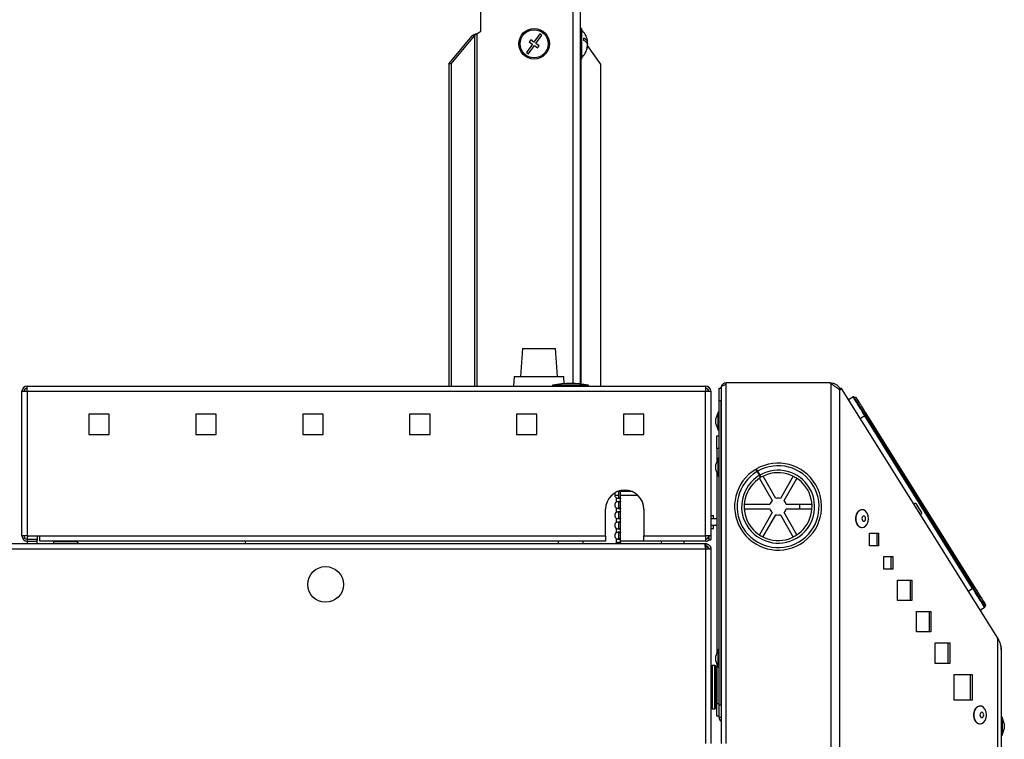
# Model space of a CAD drawing. Units: millimetres. Extents: x 75 to 6225, y 75 to 4380.
# Drawn here: x 3164 to 3550, y 3737 to 4019 of the extents above; entities that cross this region are included whole.
import ezdxf

# ---------------------------------------------------------------- set-up
doc = ezdxf.new("R2010")
doc.units = ezdxf.units.MM
doc.header["$LTSCALE"] = 15

msp = doc.modelspace()

# ---------------------------------------------------------------- linework, layer by layer
at = {"lineweight": 25}
for p, q in [((3344.365, 4014.815), (3344.365, 4022.735)), ((3380.421, 4022.735), (3380.421, 3876.605)), ((3383.301, 4022.735), (3383.301, 3876.416)), ((3342.849, 4013.75), (3344.365, 4014.815)), ((3342.849, 4013.75), (3342.849, 3875.615)), ((3367.527, 4013.758), (3365.188, 4010.513)), ((3368.338, 4013.173), (3367.527, 4013.758)), ((3383.801, 4015.815), (3383.301, 4015.815)), ((3383.801, 4015.815), (3383.801, 4003.815)), ((3331.842, 4001.97), (3340.998, 4012.936)), ((3332.807, 4001.97), (3341.962, 4012.936)), ((3341.962, 4012.936), (3340.998, 4012.936)), ((3341.962, 4012.936), (3341.962, 3875.615)), ((3364.603, 4009.702), (3362.264, 4006.457)), ((3363.971, 4011.39), (3363.386, 4010.579)), ((3363.386, 4010.579), (3364.603, 4009.702)), ((3365.188, 4010.513), (3363.971, 4011.39)), ((3365.999, 4009.928), (3368.338, 4013.173)), ((3367.216, 4009.051), (3365.999, 4009.928)), ((3385.661, 4010.467), (3386.267, 4010.467)), ((3386.019, 4010.089), (3386.267, 4010.089)), ((3386.256, 4010.623), (3386.18, 4011.136)), ((3386.233, 4009.954), (3386.267, 4009.732)), ((3386.243, 4009.898), (3386.267, 4009.898)), ((3386.267, 4010.517), (3386.254, 4010.619)), ((3386.267, 4009.898), (3386.254, 4010.027)), ((3386.267, 4009.732), (3386.254, 4009.604)), ((3386.263, 4010.517), (3386.267, 4010.517)), ((3362.264, 4006.457), (3363.075, 4005.872)), ((3363.075, 4005.872), (3365.414, 4009.117)), ((3365.414, 4009.117), (3366.631, 4008.24)), ((3366.631, 4008.24), (3367.216, 4009.051)), ((3386.227, 4009.163), (3386.267, 4009.163)), ((3391.306, 4001.97), (3386.233, 4009.211)), ((3331.842, 4001.97), (3331.842, 3875.615)), ((3332.807, 4001.97), (3331.842, 4001.97)), ((3332.807, 4001.97), (3332.807, 3875.615)), ((3383.301, 4003.815), (3383.801, 4003.815)), ((3383.624, 4003.815), (3383.624, 3876.38)), ((3391.306, 4001.97), (3391.306, 3875.615)), ((3360.746, 3890.315), (3359.977, 3879.315)), ((3360.746, 3890.315), (3373.649, 3890.315)), ((3374.418, 3879.315), (3373.649, 3890.315)), ((3357.477, 3879.315), (3357.218, 3875.615)), ((3357.477, 3879.315), (3376.918, 3879.315)), ((3377.112, 3876.531), (3376.918, 3879.315)), ((3166.601, 3873.565), (3166.601, 3875.615)), ((3166.601, 3875.615), (3432.501, 3875.615)), ((3372.551, 3875.915), (3372.551, 3875.615)), ((3386.551, 3875.915), (3372.551, 3875.915)), ((3386.551, 3875.615), (3386.551, 3875.915)), ((3432.501, 3875.615), (3432.501, 3873.565)), ((3437.751, 3874.822), (3438.551, 3874.822)), ((3437.751, 3869.822), (3437.751, 3874.822)), ((3438.551, 3874.822), (3438.551, 3874.772)), ((3438.555, 3874.772), (3438.551, 3874.772)), ((3438.551, 3874.772), (3438.551, 3873.663)), ((3438.555, 3875.072), (3438.555, 3735.465)), ((3440.601, 3876.32), (3440.601, 3876.822)), ((3440.605, 3876.822), (3440.601, 3876.822)), ((3440.605, 3876.322), (3440.605, 3876.822)), ((3481.214, 3876.822), (3440.605, 3876.822)), ((3440.605, 3735.465), (3440.605, 3876.322)), ((3481.722, 3876.465), (3481.214, 3876.822)), ((3481.722, 2800.141), (3481.722, 3876.465)), ((3485.233, 3874.593), (3484.818, 3874.334)), ((3485.074, 3874.14), (3485.799, 3874.593)), ((3485.799, 3874.593), (3485.233, 3874.593)), ((3546.971, 3776.697), (3485.799, 3874.593)), ((3164.551, 3873.565), (3166.601, 3873.565)), ((3164.551, 3816.865), (3164.551, 3873.565)), ((3166.601, 3873.565), (3166.601, 3816.865)), ((3166.601, 3873.565), (3432.501, 3873.565)), ((3432.501, 3816.865), (3432.501, 3873.565)), ((3432.501, 3873.565), (3434.551, 3873.565)), ((3434.551, 3873.565), (3434.551, 3816.865)), ((3438.551, 3873.663), (3438.551, 3869.822)), ((3485.074, 2800.141), (3485.074, 3874.14)), ((3488.46, 3870.335), (3490.214, 3871.328)), ((3490.594, 3871.375), (3491.347, 3871.166)), ((3438.551, 3869.822), (3437.751, 3869.822)), ((3437.751, 3750.622), (3437.751, 3869.822)), ((3438.551, 3750.622), (3438.551, 3869.822)), ((3190.801, 3864.615), (3190.801, 3856.615)), ((3198.801, 3864.615), (3190.801, 3864.615)), ((3198.801, 3856.615), (3198.801, 3864.615)), ((3232.701, 3864.615), (3232.701, 3856.615)), ((3240.701, 3864.615), (3232.701, 3864.615)), ((3240.701, 3856.615), (3240.701, 3864.615)), ((3274.601, 3864.615), (3274.601, 3856.615)), ((3282.601, 3864.615), (3274.601, 3864.615)), ((3282.601, 3856.615), (3282.601, 3864.615)), ((3316.501, 3864.615), (3316.501, 3856.615)), ((3324.501, 3864.615), (3316.501, 3864.615)), ((3324.501, 3856.615), (3324.501, 3864.615)), ((3358.401, 3864.615), (3358.401, 3856.615)), ((3366.401, 3864.615), (3358.401, 3864.615)), ((3366.401, 3856.615), (3366.401, 3864.615)), ((3400.301, 3864.615), (3400.301, 3856.615)), ((3408.301, 3864.615), (3400.301, 3864.615)), ((3408.301, 3856.615), (3408.301, 3864.615)), ((3437.451, 3865.322), (3436.551, 3862.849)), ((3436.551, 3862.804), (3436.551, 3862.849)), ((3436.551, 3860.794), (3436.551, 3862.804)), ((3437.751, 3865.322), (3437.451, 3865.322)), ((3437.451, 3865.168), (3437.451, 3865.322)), ((3437.451, 3858.322), (3437.451, 3865.168)), ((3494.848, 3863.913), (3493.14, 3862.846)), ((3537.151, 3796.213), (3494.848, 3863.913)), ((3495.59, 3864.377), (3495.142, 3864.097)), ((3495.142, 3864.097), (3537.445, 3796.397)), ((3537.893, 3796.677), (3495.59, 3864.377)), ((3538.005, 3796.746), (3495.701, 3864.446)), ((3436.551, 3860.794), (3437.451, 3858.322)), ((3190.801, 3856.615), (3198.801, 3856.615)), ((3232.701, 3856.615), (3240.701, 3856.615)), ((3274.601, 3856.615), (3282.601, 3856.615)), ((3316.501, 3856.615), (3324.501, 3856.615)), ((3358.401, 3856.615), (3366.401, 3856.615)), ((3400.301, 3856.615), (3408.301, 3856.615)), ((3436.951, 3856.122), (3437.751, 3856.122)), ((3436.951, 3851.122), (3436.951, 3856.122)), ((3437.451, 3858.322), (3437.751, 3858.322)), ((3437.751, 3851.122), (3436.951, 3851.122)), ((3436.951, 3851.122), (3436.951, 3845.948)), ((3437.451, 3847.322), (3436.551, 3844.849)), ((3437.751, 3847.322), (3437.451, 3847.322)), ((3437.451, 3843.822), (3437.451, 3847.322)), ((3436.551, 3843.822), (3436.551, 3844.849)), ((3436.551, 3842.794), (3436.551, 3843.822)), ((3437.451, 3840.322), (3437.451, 3843.822)), ((3438.551, 3846.822), (3438.555, 3846.822)), ((3438.555, 3845.822), (3438.551, 3845.822)), ((3436.551, 3842.794), (3437.451, 3840.322)), ((3436.951, 3841.695), (3436.951, 3770.948)), ((3437.451, 3840.322), (3437.751, 3840.322)), ((3438.551, 3841.822), (3438.555, 3841.822)), ((3452.13, 3842.938), (3452.645, 3842.08)), ((3452.887, 3842.223), (3452.387, 3843.089)), ((3452.645, 3842.08), (3453.546, 3840.58)), ((3452.887, 3842.223), (3453.761, 3840.707)), ((3453.546, 3840.58), (3454.061, 3839.723)), ((3454.261, 3839.841), (3453.761, 3840.707)), ((3460.027, 3831.501), (3454.989, 3840.231)), ((3466.834, 3840.229), (3461.793, 3831.501)), ((3453.56, 3839.406), (3458.598, 3830.677)), ((3463.222, 3830.676), (3468.263, 3839.404)), ((3396.867, 3832.815), (3398.397, 3832.815)), ((3398.388, 3834.315), (3398.108, 3834.315)), ((3398.397, 3834.247), (3399.197, 3834.247)), ((3398.397, 3834.247), (3398.397, 3831.687)), ((3399.197, 3834.247), (3399.197, 3834.642)), ((3403.494, 3834.315), (3399.197, 3834.315)), ((3399.197, 3831.687), (3399.197, 3834.247)), ((3399.197, 3832.815), (3405.9, 3832.815)), ((3397.577, 3830.244), (3397.577, 3831.687)), ((3399.197, 3831.687), (3398.397, 3831.687)), ((3398.397, 3830.244), (3399.197, 3830.244)), ((3398.397, 3830.244), (3398.397, 3827.684)), ((3399.197, 3830.244), (3399.197, 3831.687)), ((3399.197, 3827.684), (3399.197, 3830.244)), ((3457.714, 3829.147), (3447.635, 3829.149)), ((3474.184, 3829.144), (3464.105, 3829.146)), ((3469.355, 3829.145), (3469.355, 3827.495)), ((3514.049, 3829.384), (3514.538, 3829.633)), ((3514.928, 3829.525), (3517.166, 3825.944)), ((3393.301, 3816.865), (3393.301, 3827.315)), ((3397.577, 3826.24), (3397.577, 3827.684)), ((3399.197, 3827.684), (3398.397, 3827.684)), ((3398.397, 3826.24), (3399.197, 3826.24)), ((3398.397, 3826.24), (3398.397, 3823.681)), ((3399.197, 3826.24), (3399.197, 3827.684)), ((3399.197, 3823.681), (3399.197, 3826.24)), ((3408.301, 3827.315), (3408.301, 3816.865)), ((3434.551, 3824.815), (3435.551, 3824.815)), ((3435.551, 3823.515), (3435.551, 3824.815)), ((3447.635, 3827.499), (3457.714, 3827.497)), ((3458.597, 3825.967), (3453.556, 3817.239)), ((3454.985, 3816.414), (3460.026, 3825.142)), ((3461.792, 3825.142), (3466.83, 3816.412)), ((3468.259, 3817.237), (3463.221, 3825.967)), ((3464.105, 3827.496), (3474.184, 3827.494)), ((3493.852, 3827.132), (3493.64, 3827.132)), ((3517.092, 3825.545), (3516.654, 3825.215)), ((3397.577, 3822.237), (3397.577, 3823.681)), ((3399.197, 3823.681), (3398.397, 3823.681)), ((3398.397, 3822.237), (3399.197, 3822.237)), ((3398.397, 3822.237), (3398.397, 3819.677)), ((3399.197, 3822.237), (3399.197, 3823.681)), ((3399.197, 3819.677), (3399.197, 3822.237)), ((3436.951, 3823.515), (3434.551, 3823.515)), ((3434.551, 3821.115), (3436.951, 3821.115)), ((3435.551, 3819.815), (3435.551, 3821.115)), ((3166.601, 3816.865), (3164.551, 3816.865)), ((3166.601, 3816.865), (3171.551, 3816.865)), ((3171.551, 3816.865), (3393.301, 3816.865)), ((3171.551, 3814.815), (3171.551, 3816.865)), ((3393.301, 3816.865), (3393.301, 3814.815)), ((3397.577, 3818.234), (3397.577, 3819.677)), ((3399.197, 3819.677), (3398.397, 3819.677)), ((3398.397, 3818.234), (3399.197, 3818.234)), ((3398.397, 3818.234), (3398.397, 3815.674)), ((3399.197, 3818.234), (3399.197, 3819.677)), ((3399.197, 3815.674), (3399.197, 3818.234)), ((3408.301, 3816.865), (3432.501, 3816.865)), ((3408.301, 3814.815), (3408.301, 3816.865)), ((3432.501, 3816.865), (3432.501, 3814.815)), ((3434.551, 3816.865), (3432.501, 3816.865)), ((3433.751, 3816.865), (3433.751, 3815.365)), ((3434.551, 3819.815), (3435.551, 3819.815)), ((3434.551, 3816.865), (3434.551, 3815.365)), ((3438.551, 3820.122), (3438.555, 3820.122)), ((3493.64, 3820.132), (3493.852, 3820.132)), ((3496.78, 3817.965), (3500.316, 3817.965)), ((3496.78, 3812.965), (3496.78, 3817.965)), ((3499.75, 3812.965), (3499.75, 3817.965)), ((3500.316, 3817.965), (3500.316, 3812.965)), ((2860.83, 3813.815), (3432.147, 3813.815)), ((3166.614, 3814.821), (3166.583, 3813.815)), ((3166.601, 3815.615), (3166.601, 3814.815)), ((3166.601, 3815.615), (3170.551, 3815.615)), ((3166.601, 3814.815), (3170.551, 3814.815)), ((3170.551, 3814.815), (3170.551, 3815.615)), ((3393.301, 3814.815), (3171.551, 3814.815)), ((3176.789, 3813.815), (3177.251, 3814.615)), ((3177.251, 3814.615), (3186.251, 3814.615)), ((3186.713, 3813.815), (3186.251, 3814.615)), ((3252.051, 3814.815), (3252.051, 3813.815)), ((3374.651, 3814.815), (3374.651, 3813.815)), ((3384.451, 3813.815), (3384.451, 3814.815)), ((3397.577, 3814.231), (3397.577, 3815.674)), ((3399.197, 3815.674), (3398.397, 3815.674)), ((3398.397, 3814.231), (3399.197, 3814.231)), ((3398.397, 3814.231), (3398.397, 3813.815)), ((3399.197, 3814.231), (3399.197, 3815.674)), ((3408.301, 3814.815), (3399.197, 3814.815)), ((3399.197, 3813.815), (3399.197, 3814.231)), ((3432.501, 3814.815), (3408.301, 3814.815)), ((3415.051, 3814.815), (3415.051, 3813.815)), ((3424.051, 3813.815), (3424.051, 3814.815)), ((3432.147, 3813.815), (3432.501, 3813.815)), ((3432.351, 3813.015), (3432.501, 3813.015)), ((3432.931, 3812.662), (3432.398, 3812.662)), ((3432.501, 3813.815), (3432.931, 3813.815)), ((3432.501, 3813.815), (3432.501, 3813.015)), ((3432.501, 3813.015), (3432.931, 3813.015)), ((3432.931, 3813.73), (3432.931, 3813.815)), ((3432.931, 3812.662), (3433.441, 3812.566)), ((3432.931, 3812.662), (3432.931, 3811.765)), ((3433.751, 3815.365), (3434.551, 3815.365)), ((3500.316, 3812.965), (3496.78, 3812.965)), ((2862.479, 3811.765), (3432.501, 3811.765)), ((3432.501, 3811.765), (3434.551, 3811.765)), ((3432.501, 3811.765), (3432.501, 3735.465)), ((3434.446, 3812.295), (3434.551, 3812.195)), ((3434.551, 3812.195), (3434.551, 3811.765)), ((3434.551, 3811.765), (3434.551, 3735.465)), ((3502.282, 3808.809), (3505.817, 3808.809)), ((3502.282, 3803.809), (3502.282, 3808.809)), ((3505.252, 3803.809), (3505.252, 3808.809)), ((3505.817, 3808.809), (3505.817, 3803.809)), ((3505.817, 3803.809), (3502.282, 3803.809)), ((3438.555, 3798.122), (3438.551, 3798.122)), ((3507.681, 3799.56), (3513.337, 3799.56)), ((3507.681, 3791.56), (3507.681, 3799.56)), ((3512.772, 3791.56), (3512.772, 3799.56)), ((3513.337, 3799.56), (3513.337, 3791.56)), ((3535.443, 3795.146), (3537.151, 3796.213)), ((3537.445, 3796.397), (3537.893, 3796.677)), ((3513.337, 3791.56), (3507.681, 3791.56)), ((3542.136, 3789.887), (3541.993, 3789.119)), ((3515.095, 3787.221), (3520.752, 3787.221)), ((3515.095, 3779.221), (3515.095, 3787.221)), ((3520.186, 3779.221), (3520.186, 3787.221)), ((3520.752, 3787.221), (3520.752, 3779.221)), ((3541.785, 3788.798), (3540.123, 3787.656)), ((3520.752, 3779.221), (3515.095, 3779.221)), ((3522.509, 3774.882), (3528.166, 3774.882)), ((3522.509, 3766.882), (3522.509, 3774.882)), ((3527.6, 3766.882), (3527.6, 3774.882)), ((3528.166, 3774.882), (3528.166, 3766.882)), ((3546.971, 2800.141), (3546.971, 3776.697)), ((3437.451, 3772.322), (3436.551, 3769.849)), ((3437.751, 3772.322), (3437.451, 3772.322)), ((3437.451, 3768.822), (3437.451, 3772.322)), ((3438.555, 3770.822), (3438.551, 3770.822)), ((3548.36, 3772.211), (3548.36, 2800.591)), ((3436.551, 3768.822), (3436.551, 3769.849)), ((3436.551, 3767.794), (3436.551, 3768.822)), ((3436.551, 3767.794), (3437.451, 3765.322)), ((3436.951, 3766.695), (3436.951, 3751.122)), ((3437.451, 3765.322), (3437.451, 3768.822)), ((3438.551, 3766.822), (3438.555, 3766.822)), ((3528.166, 3766.882), (3522.509, 3766.882)), ((3436.051, 3766.065), (3435.051, 3766.065)), ((3435.051, 3766.065), (3435.051, 3757.565)), ((3436.051, 3757.565), (3436.051, 3766.065)), ((3436.551, 3765.565), (3436.551, 3757.565)), ((3437.451, 3765.322), (3437.751, 3765.322)), ((3529.851, 3762.487), (3536.922, 3762.487)), ((3529.851, 3752.487), (3529.851, 3762.487)), ((3536.357, 3752.487), (3536.357, 3762.487)), ((3536.922, 3762.487), (3536.922, 3752.487)), ((3435.051, 3757.565), (3435.051, 3749.065)), ((3436.051, 3749.065), (3436.051, 3757.565)), ((3436.551, 3757.565), (3436.551, 3749.565)), ((3436.951, 3751.122), (3437.751, 3751.122)), ((3436.951, 3746.122), (3436.951, 3751.122)), ((3536.922, 3752.487), (3529.851, 3752.487)), ((3435.051, 3749.065), (3436.051, 3749.065)), ((3437.751, 3750.622), (3438.551, 3750.622)), ((3437.751, 3745.622), (3437.751, 3750.622)), ((3438.551, 3750.622), (3438.551, 3745.622)), ((3540.112, 3750.147), (3539.9, 3750.147)), ((3437.751, 3746.122), (3436.951, 3746.122)), ((3438.551, 3745.622), (3437.751, 3745.622)), ((3438.555, 3745.539), (3438.551, 3745.622)), ((3539.9, 3743.147), (3540.112, 3743.147)), ((3548.66, 3745.711), (3548.36, 3745.711)), ((3549.56, 3743.238), (3548.66, 3745.711)), ((3548.66, 3745.711), (3548.66, 3738.711)), ((3549.56, 3743.238), (3549.56, 3741.184)), ((3548.66, 3738.711), (3549.56, 3741.184)), ((3548.36, 3738.711), (3548.66, 3738.711))]:
    msp.add_line(p, q, dxfattribs=at)
at = {"lineweight": 25, "flags": 128}
for points in [[(3386.18, 4009.815), (3386.209, 4009.884), (3386.267, 4010.089)], [(3453.911, 3840.447), (3453.909, 3840.446), (3453.701, 3840.323)], [(3493.64, 3827.132), (3493.436, 3827.12), (3492.646, 3826.837), (3491.964, 3826.207), (3491.464, 3825.298), (3491.199, 3824.208), (3491.199, 3823.056), (3491.464, 3821.966), (3491.964, 3821.057), (3492.646, 3820.427), (3493.436, 3820.144), (3493.64, 3820.132)], [(3496.327, 3823.632), (3496.193, 3824.768), (3495.805, 3825.782), (3495.206, 3826.562), (3494.46, 3827.025), (3493.648, 3827.12), (3492.858, 3826.837), (3492.176, 3826.207), (3491.676, 3825.298), (3491.411, 3824.208), (3491.411, 3823.056), (3491.676, 3821.966), (3492.176, 3821.057), (3492.858, 3820.427), (3493.648, 3820.144), (3494.46, 3820.239), (3495.206, 3820.702), (3495.805, 3821.482), (3496.193, 3822.496), (3496.327, 3823.632)], [(3495.215, 3823.632), (3495.16, 3824.025), (3495.002, 3824.358), (3494.767, 3824.581), (3494.489, 3824.659), (3494.211, 3824.581), (3493.975, 3824.358), (3493.818, 3824.025), (3493.762, 3823.632), (3493.818, 3823.239), (3493.975, 3822.906), (3494.211, 3822.683), (3494.489, 3822.605), (3494.767, 3822.683), (3495.002, 3822.906), (3495.16, 3823.239), (3495.215, 3823.632)], [(3397.577, 3814.231), (3397.279, 3813.992), (3397.134, 3813.815)], [(3539.9, 3750.147), (3539.696, 3750.135), (3538.906, 3749.852), (3538.224, 3749.222), (3537.724, 3748.313), (3537.459, 3747.223), (3537.459, 3746.071), (3537.724, 3744.981), (3538.224, 3744.072), (3538.906, 3743.442), (3539.696, 3743.159), (3539.9, 3743.147)], [(3542.587, 3746.647), (3542.453, 3747.784), (3542.065, 3748.797), (3541.466, 3749.577), (3540.72, 3750.04), (3539.908, 3750.135), (3539.118, 3749.852), (3538.436, 3749.222), (3537.936, 3748.313), (3537.671, 3747.223), (3537.671, 3746.071), (3537.936, 3744.981), (3538.436, 3744.072), (3539.118, 3743.442), (3539.908, 3743.159), (3540.72, 3743.254), (3541.466, 3743.717), (3542.065, 3744.498), (3542.453, 3745.511), (3542.587, 3746.647)], [(3541.475, 3746.647), (3541.42, 3747.04), (3541.262, 3747.374), (3541.027, 3747.596), (3540.749, 3747.675), (3540.471, 3747.596), (3540.235, 3747.374), (3540.078, 3747.04), (3540.022, 3746.647), (3540.078, 3746.254), (3540.235, 3745.921), (3540.471, 3745.698), (3540.749, 3745.62), (3541.027, 3745.698), (3541.262, 3745.921), (3541.42, 3746.254), (3541.475, 3746.647)]]:
    msp.add_lwpolyline(points, dxfattribs=at)
at = {"lineweight": 25}
for centre, radius in [((3365.301, 4009.815), 6), ((3365.301, 4009.815), 5.5), ((3283.551, 3797.815), 7)]:
    msp.add_circle(centre, radius, dxfattribs=at)
for centre, radius, start, end in [((3379.001, 4009.815), 7.3, 10.42743, 48.88791), ((3383.928, 4009.629), 2.484, 19.72513, 71.23843), ((3379.822, 4011.518), 4.927, 354.60965, 5.39035), ((3383.928, 4008.703), 2.484, 19.72513, 71.23843), ((3379.995, 4010.01), 6.29, 342.83141, 355.73134), ((3380.021, 4010.003), 6.263, 4.25481, 10.43057), ((3380.028, 4009.625), 6.256, 4.25296, 7.73854), ((3379.001, 4009.815), 7.3, 311.11209, 349.57257), ((3379.995, 4009.631), 6.29, 342.83141, 355.73134), ((3385.007, 4007.964), 1.014, 349.24897, 10.75103), ((3166.601, 3873.565), 2.05, 90, 180), ((3166.601, 3873.565), 1.25, 90, 180), ((3379.551, 3841.265), 35.35, 78.57881, 101.42119), ((3432.501, 3873.565), 2.05, 0, 90), ((3432.501, 3873.565), 1.25, 0, 90), ((3460.909, 3828.322), 17.05, 120.99106, 119.99106), ((3460.909, 3828.322), 16.05, 120.99106, 119.99106), ((3460.909, 3828.322), 14.3, 120.99106, 119.99106), ((3460.909, 3828.322), 13.3, 120.99106, 119.99106), ((3400.801, 3827.315), 7.5, 0, 180), ((3398.36, 3832.967), 1.5, 142.70386, 238.56678), ((3398.36, 3828.964), 1.5, 121.43322, 238.56678), ((3460.909, 3828.322), 3.3, 134.46857, 165.51355), ((3460.909, 3828.322), 3.3, 74.46857, 105.51355), ((3460.909, 3828.322), 3.3, 14.46857, 45.51355), ((3398.36, 3824.96), 1.5, 121.43322, 238.56678), ((3460.909, 3828.322), 3.3, 194.46857, 225.51355), ((3460.909, 3828.322), 3.3, 254.46857, 285.51355), ((3460.909, 3828.322), 3.3, 314.46857, 345.51355), ((3398.36, 3820.957), 1.5, 121.43322, 238.56678), ((3166.601, 3816.865), 2.05, 180, 270), ((3166.601, 3816.865), 1.25, 180, 270), ((3398.36, 3816.954), 1.5, 121.43322, 238.56678), ((3432.501, 3816.865), 1.25, 270, 0), ((3432.501, 3816.865), 2.05, 270, 312.97028), ((3435.051, 3765.565), 0.5, 90, 180), ((3436.051, 3765.565), 0.5, 0, 90), ((3435.051, 3749.565), 0.5, 180, 270), ((3436.051, 3749.565), 0.5, 270, 0), ((3439.351, 3745.622), 1.6, 180, 240.1782)]:
    msp.add_arc(centre, radius, start, end, dxfattribs=at)
for major_axis, ratio, start_param, end_param in [((2.868, 1.04), 0.2518432, 1.4797325, 2.1778642), ((1.313, 1.173), 0.3622184, 1.2576961, 1.9558278)]:
    msp.add_ellipse((3342.849, 4012.936), major_axis=major_axis, ratio=ratio, start_param=start_param, end_param=end_param, dxfattribs=at)
for points, knots in [([(3440.601, 3876.822), (3440.354, 3876.795), (3439.859, 3876.743), (3439.213, 3876.338), (3438.749, 3875.749), (3438.567, 3875.185), (3438.554, 3874.855), (3438.551, 3874.772)], [0, 0, 0, 0, 0.2303403, 0.4607651, 0.6911902, 0.9216153, 1, 1, 1, 1]), ([(3438.555, 3875.072), (3438.581, 3875.168), (3438.634, 3875.36), (3439.039, 3875.648), (3439.628, 3875.936), (3440.192, 3876.161), (3440.522, 3876.289), (3440.605, 3876.322)], [0, 0, 0, 0, 0.2303403, 0.4607651, 0.6911902, 0.9216153, 1, 1, 1, 1]), ([(3490.214, 3871.328), (3490.276, 3871.229), (3490.371, 3871.077), (3490.949, 3870.152), (3491.547, 3869.195), (3492.29, 3868.007), (3493.368, 3866.281), (3494.265, 3864.846), (3494.848, 3863.913)], [0, 0, 0, 0, 0.2394568, 0.3683607, 0.5, 0.6316393, 0.7605432, 1, 1, 1, 1]), ([(3495.142, 3864.097), (3494.57, 3865.012), (3493.69, 3866.421), (3492.631, 3868.115), (3491.902, 3869.281), (3491.315, 3870.221), (3490.748, 3871.128), (3490.655, 3871.278), (3490.594, 3871.375)], [0, 0, 0, 0, 0.2394568, 0.3683607, 0.5, 0.6316393, 0.7605432, 1, 1, 1, 1]), ([(3491.347, 3871.166), (3491.404, 3871.075), (3491.491, 3870.936), (3492.02, 3870.089), (3492.568, 3869.213), (3493.247, 3868.125), (3494.235, 3866.544), (3495.056, 3865.231), (3495.59, 3864.377)], [0, 0, 0, 0, 0.2394568, 0.3683607, 0.5, 0.6316393, 0.7605432, 1, 1, 1, 1]), ([(3495.701, 3864.446), (3495.19, 3865.264), (3494.404, 3866.523), (3493.458, 3868.037), (3492.807, 3869.078), (3492.282, 3869.918), (3491.775, 3870.729), (3491.692, 3870.862), (3491.638, 3870.949)], [0, 0, 0, 0, 0.23945684, 0.36836066, 0.5, 0.63163934, 0.76054316, 1, 1, 1, 1]), ([(3397.577, 3834.247), (3397.699, 3834.276), (3397.937, 3834.332), (3398.272, 3834.39), (3398.566, 3834.428), (3398.722, 3834.433), (3398.798, 3834.435)], [0, 0, 0, 0, 0.2684133, 0.52394, 0.7674624, 1, 1, 1, 1]), ([(3399.197, 3831.687), (3399.19, 3831.658), (3399.174, 3831.601), (3399.053, 3831.543), (3398.877, 3831.507), (3398.653, 3831.494), (3398.398, 3831.506), (3398.041, 3831.549), (3397.761, 3831.632), (3397.577, 3831.687)], [0, 0, 0, 0, 0.1455342, 0.2840812, 0.4161194, 0.5422017, 0.6629631, 0.7791266, 1, 1, 1, 1]), ([(3397.577, 3830.244), (3397.699, 3830.272), (3397.937, 3830.329), (3398.273, 3830.388), (3398.564, 3830.424), (3398.803, 3830.436), (3398.985, 3830.424), (3399.154, 3830.381), (3399.18, 3830.298), (3399.197, 3830.244)], [0, 0, 0, 0, 0.1455342, 0.2840812, 0.4161194, 0.5422017, 0.6629631, 0.7791266, 1, 1, 1, 1]), ([(3398.397, 3831.687), (3398.394, 3831.658), (3398.386, 3831.602), (3398.325, 3831.544), (3398.237, 3831.506), (3398.156, 3831.501), (3398.117, 3831.498)], [0, 0, 0, 0, 0.2776833, 0.534802, 0.7743447, 1, 1, 1, 1]), ([(3398.195, 3830.432), (3398.228, 3830.43), (3398.292, 3830.426), (3398.354, 3830.388), (3398.392, 3830.33), (3398.395, 3830.273), (3398.397, 3830.244)], [0, 0, 0, 0, 0.2516751, 0.4981217, 0.7455246, 1, 1, 1, 1]), ([(3514.538, 3829.633), (3514.572, 3829.647), (3514.642, 3829.673), (3514.756, 3829.661), (3514.859, 3829.613), (3514.905, 3829.554), (3514.928, 3829.525)], [0, 0, 0, 0, 0.2501089, 0.5001494, 0.7501038, 1, 1, 1, 1]), ([(3399.197, 3827.684), (3399.19, 3827.655), (3399.174, 3827.598), (3399.053, 3827.54), (3398.877, 3827.503), (3398.653, 3827.491), (3398.398, 3827.503), (3398.041, 3827.546), (3397.761, 3827.629), (3397.577, 3827.684)], [0, 0, 0, 0, 0.1455342, 0.2840812, 0.4161194, 0.5422017, 0.6629631, 0.7791266, 1, 1, 1, 1]), ([(3397.577, 3826.24), (3397.699, 3826.269), (3397.937, 3826.326), (3398.273, 3826.385), (3398.564, 3826.421), (3398.803, 3826.433), (3398.985, 3826.421), (3399.154, 3826.378), (3399.18, 3826.295), (3399.197, 3826.24)], [0, 0, 0, 0, 0.1455342, 0.2840812, 0.4161194, 0.5422017, 0.6629631, 0.7791266, 1, 1, 1, 1]), ([(3398.397, 3827.684), (3398.393, 3827.655), (3398.385, 3827.6), (3398.337, 3827.546), (3398.286, 3827.529), (3398.269, 3827.523)], [0, 0, 0, 0, 0.41639992, 0.80196217, 1, 1, 1, 1]), ([(3398.336, 3826.39), (3398.341, 3826.387), (3398.368, 3826.374), (3398.39, 3826.326), (3398.395, 3826.269), (3398.397, 3826.24)], [0, 0, 0, 0, 0.097213, 0.5422455, 1, 1, 1, 1]), ([(3517.092, 3825.545), (3517.109, 3825.56), (3517.141, 3825.587), (3517.182, 3825.649), (3517.213, 3825.734), (3517.214, 3825.844), (3517.182, 3825.911), (3517.166, 3825.944)], [0, 0, 0, 0, 0.1491336, 0.2824497, 0.5008491, 0.7564385, 1, 1, 1, 1]), ([(3399.197, 3823.681), (3399.19, 3823.652), (3399.174, 3823.595), (3399.053, 3823.536), (3398.877, 3823.5), (3398.653, 3823.488), (3398.398, 3823.5), (3398.041, 3823.543), (3397.761, 3823.626), (3397.577, 3823.681)], [0, 0, 0, 0, 0.1455342, 0.2840812, 0.4161194, 0.5422017, 0.6629631, 0.7791266, 1, 1, 1, 1]), ([(3397.577, 3822.237), (3397.699, 3822.266), (3397.937, 3822.323), (3398.273, 3822.381), (3398.564, 3822.418), (3398.803, 3822.43), (3398.985, 3822.418), (3399.154, 3822.375), (3399.18, 3822.292), (3399.197, 3822.237)], [0, 0, 0, 0, 0.1455342, 0.2840812, 0.4161194, 0.5422017, 0.6629631, 0.7791266, 1, 1, 1, 1]), ([(3398.397, 3823.681), (3398.394, 3823.652), (3398.386, 3823.596), (3398.325, 3823.537), (3398.237, 3823.499), (3398.156, 3823.494), (3398.117, 3823.492)], [0, 0, 0, 0, 0.2776833, 0.534802, 0.7743447, 1, 1, 1, 1]), ([(3398.195, 3822.426), (3398.228, 3822.424), (3398.292, 3822.419), (3398.354, 3822.382), (3398.392, 3822.324), (3398.395, 3822.266), (3398.397, 3822.237)], [0, 0, 0, 0, 0.2516751, 0.4981217, 0.7455246, 1, 1, 1, 1]), ([(3166.714, 3816.865), (3166.689, 3816.59), (3166.651, 3816.178), (3166.642, 3815.765), (3166.639, 3815.628)], [0, 0, 0, 0, 0.6678718, 1, 1, 1, 1]), ([(3170.543, 3813.815), (3170.555, 3814.322), (3170.581, 3815.34), (3170.664, 3816.356), (3170.705, 3816.865)], [0, 0, 0, 0, 0.4979648, 1, 1, 1, 1]), ([(3399.197, 3819.677), (3399.19, 3819.648), (3399.174, 3819.592), (3399.053, 3819.533), (3398.877, 3819.497), (3398.653, 3819.485), (3398.398, 3819.497), (3398.041, 3819.54), (3397.761, 3819.623), (3397.577, 3819.677)], [0, 0, 0, 0, 0.1455342, 0.2840812, 0.4161194, 0.5422017, 0.6629631, 0.7791266, 1, 1, 1, 1]), ([(3397.577, 3818.234), (3397.699, 3818.263), (3397.937, 3818.32), (3398.273, 3818.378), (3398.564, 3818.414), (3398.803, 3818.427), (3398.985, 3818.415), (3399.154, 3818.372), (3399.18, 3818.289), (3399.197, 3818.234)], [0, 0, 0, 0, 0.1455342, 0.2840812, 0.4161194, 0.5422017, 0.6629631, 0.7791266, 1, 1, 1, 1]), ([(3398.195, 3818.423), (3398.228, 3818.421), (3398.292, 3818.416), (3398.354, 3818.379), (3398.392, 3818.32), (3398.395, 3818.263), (3398.397, 3818.234)], [0, 0, 0, 0, 0.2516751, 0.4981217, 0.7455246, 1, 1, 1, 1]), ([(3398.397, 3819.677), (3398.393, 3819.649), (3398.385, 3819.594), (3398.337, 3819.54), (3398.286, 3819.522), (3398.269, 3819.516)], [0, 0, 0, 0, 0.4163999, 0.8019622, 1, 1, 1, 1]), ([(3399.197, 3815.674), (3399.19, 3815.645), (3399.174, 3815.589), (3399.053, 3815.53), (3398.877, 3815.494), (3398.653, 3815.482), (3398.398, 3815.493), (3398.041, 3815.536), (3397.761, 3815.62), (3397.577, 3815.674)], [0, 0, 0, 0, 0.1455342, 0.2840812, 0.4161194, 0.5422017, 0.6629631, 0.7791266, 1, 1, 1, 1]), ([(3397.577, 3814.231), (3397.699, 3814.26), (3397.937, 3814.316), (3398.273, 3814.375), (3398.564, 3814.411), (3398.803, 3814.424), (3398.985, 3814.412), (3399.154, 3814.369), (3399.18, 3814.285), (3399.197, 3814.231)], [0, 0, 0, 0, 0.1455342, 0.2840812, 0.4161194, 0.5422017, 0.6629631, 0.7791266, 1, 1, 1, 1]), ([(3398.397, 3815.674), (3398.394, 3815.645), (3398.386, 3815.59), (3398.325, 3815.531), (3398.237, 3815.493), (3398.156, 3815.488), (3398.117, 3815.486)], [0, 0, 0, 0, 0.2776833, 0.534802, 0.7743447, 1, 1, 1, 1]), ([(3398.336, 3814.38), (3398.341, 3814.378), (3398.368, 3814.364), (3398.39, 3814.316), (3398.395, 3814.26), (3398.397, 3814.231)], [0, 0, 0, 0, 0.097213, 0.5422455, 1, 1, 1, 1]), ([(3537.151, 3796.213), (3537.734, 3795.28), (3538.631, 3793.846), (3539.71, 3792.119), (3540.452, 3790.931), (3541.05, 3789.974), (3541.628, 3789.049), (3541.723, 3788.897), (3541.785, 3788.798)], [0, 0, 0, 0, 0.2394568, 0.3683607, 0.5, 0.6316393, 0.7605432, 1, 1, 1, 1]), ([(3541.993, 3789.119), (3541.933, 3789.216), (3541.839, 3789.366), (3541.272, 3790.273), (3540.685, 3791.213), (3539.956, 3792.379), (3538.898, 3794.073), (3538.018, 3795.482), (3537.445, 3796.397)], [0, 0, 0, 0, 0.2394568, 0.3683607, 0.5, 0.6316393, 0.7605432, 1, 1, 1, 1]), ([(3537.893, 3796.677), (3538.427, 3795.823), (3539.248, 3794.509), (3540.236, 3792.928), (3540.915, 3791.84), (3541.463, 3790.964), (3541.992, 3790.118), (3542.079, 3789.978), (3542.136, 3789.887)], [0, 0, 0, 0, 0.2394568, 0.3683607, 0.5, 0.6316393, 0.7605432, 1, 1, 1, 1]), ([(3542.068, 3790.243), (3542.014, 3790.33), (3541.93, 3790.464), (3541.424, 3791.275), (3540.899, 3792.114), (3540.248, 3793.156), (3539.302, 3794.67), (3538.516, 3795.928), (3538.005, 3796.746)], [0, 0, 0, 0, 0.2394568, 0.3683607, 0.5, 0.6316393, 0.7605432, 1, 1, 1, 1]), ([(3548.36, 3772.211), (3548.353, 3772.662), (3548.346, 3773.148), (3548.149, 3773.58), (3548.135, 3773.611)], [0, 0, 0, 0, 0.9281387, 1, 1, 1, 1])]:
    msp.add_open_spline(points, degree=3, knots=knots, dxfattribs=at)
for points in [[(3485.233, 3874.593), (3484.997, 3874.917), (3484.523, 3875.565), (3483.533, 3876.266), (3482.414, 3876.734), (3481.614, 3876.792), (3481.214, 3876.822)], [(3481.722, 3876.465), (3482.35, 3876.078), (3483.605, 3875.303), (3484.584, 3874.528), (3485.074, 3874.14)], [(3490.594, 3871.375), (3490.529, 3871.386), (3490.397, 3871.408), (3490.275, 3871.355), (3490.214, 3871.328)], [(3491.638, 3870.949), (3491.599, 3870.999), (3491.523, 3871.098), (3491.406, 3871.144), (3491.347, 3871.166)], [(3494.848, 3863.913), (3494.904, 3863.948), (3495.015, 3864.018), (3495.1, 3864.07), (3495.142, 3864.097)], [(3495.59, 3864.377), (3495.622, 3864.397), (3495.686, 3864.437), (3495.696, 3864.443), (3495.701, 3864.446)], [(3432.501, 3811.765), (3432.472, 3812.034), (3432.413, 3812.571), (3432.324, 3813.249), (3432.236, 3813.723), (3432.177, 3813.784), (3432.147, 3813.815)], [(3432.501, 3813.815), (3432.77, 3813.784), (3433.307, 3813.723), (3433.985, 3813.249), (3434.459, 3812.571), (3434.52, 3812.034), (3434.551, 3811.765)], [(3432.501, 3813.015), (3432.665, 3812.996), (3432.992, 3812.959), (3433.406, 3812.67), (3433.695, 3812.257), (3433.732, 3811.929), (3433.751, 3811.765)], [(3537.445, 3796.397), (3537.403, 3796.371), (3537.319, 3796.318), (3537.207, 3796.248), (3537.151, 3796.213)], [(3538.005, 3796.746), (3537.999, 3796.743), (3537.989, 3796.737), (3537.925, 3796.697), (3537.893, 3796.677)], [(3542.136, 3789.887), (3542.141, 3789.95), (3542.152, 3790.075), (3542.096, 3790.187), (3542.068, 3790.243)], [(3541.785, 3788.798), (3541.836, 3788.841), (3541.937, 3788.927), (3541.975, 3789.055), (3541.993, 3789.119)], [(3546.971, 3776.697), (3547.369, 3775.949), (3548.166, 3774.454), (3548.295, 3772.959), (3548.36, 3772.211)]]:
    msp.add_open_spline(points, degree=3, dxfattribs=at)

doc.saveas('drawing.dxf')
